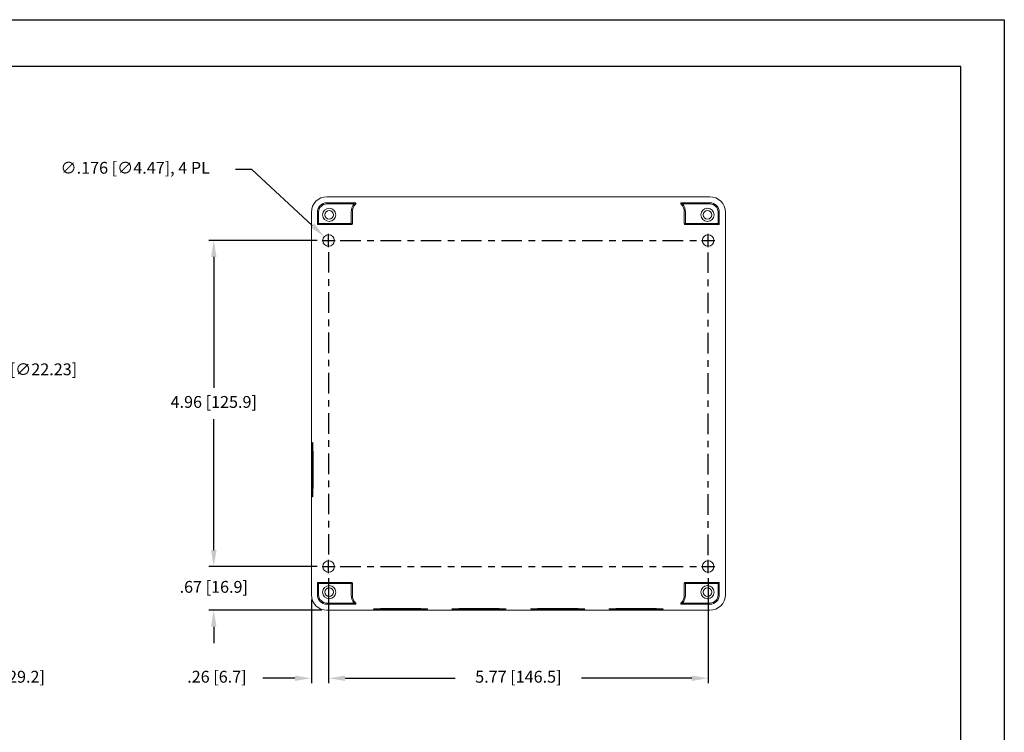
# Model space of a CAD drawing. Extents: x 0 to 44.7, y 0 to 44.
# Drawn here: x 19 to 34, y 33.2 to 44 of the extents above; entities that cross this region are included whole.
import ezdxf
from ezdxf.enums import TextEntityAlignment as Align

# ---------------------------------------------------------------- set-up
doc = ezdxf.new("R2010")
doc.units = 0
doc.header["$LTSCALE"] = 0.25
doc.header["$MEASUREMENT"] = 0
doc.linetypes.add('CENTER', pattern=[2, 1.25, -0.25, 0.25, -0.25])
doc.layers.get('DEFPOINTS').update_dxf_attribs({"linetype": 'CONTINUOUS'})
for name, color, linetype in [('0_ENCLOSURE_BOTTOM', 4, 'CONTINUOUS'), ('CENTER', 3, 'CENTER'), ('DIM', 7, 'CONTINUOUS'), ('FORMAT SHEET 2', 6, 'CONTINUOUS')]:
    doc.layers.add(name, color=color, linetype=linetype)
doc.styles.add('RD25', font='ROMAND.shx', dxfattribs={"height": 0.25})
doc.styles.add('ROMANS', font='ROMANS.SHX')
doc.styles.add('RS10', font='ROMANS.shx', dxfattribs={"height": 0.1})
doc.dimstyles.new('ANSI2', dxfattribs={"dimtxt": 0.18, "dimasz": 0.25, "dimexe": 0.075, "dimexo": 0.075, "dimgap": 0.1, "dimtad": 0, "dimtih": 1, "dimtoh": 1, "dimzin": 4, "dimdsep": 46, "dimtxsty": 'ROMANS', "dimcen": 0.1, "dimclrd": 1, "dimclre": 1, "dimadec": 0, "dimazin": 0, "dimtfac": 1, "dimtofl": 0, "dimtmove": 0, "dimatfit": 1, "dimfxl": 0, "dimtzin": 0, "dimarcsym": 0})
doc.dimstyles.new('ANSI3', dxfattribs={"dimtxt": 0.18, "dimasz": 0.25, "dimexe": 0.075, "dimexo": 0.075, "dimgap": 0.1, "dimtad": 0, "dimtih": 1, "dimtoh": 1, "dimdec": 3, "dimzin": 4, "dimdsep": 46, "dimtxsty": 'ROMANS', "dimcen": 0.1, "dimclrd": 1, "dimclre": 1, "dimadec": 0, "dimazin": 0, "dimtfac": 1, "dimtdec": 3, "dimtofl": 0, "dimtmove": 0, "dimatfit": 1, "dimfxl": 0, "dimtzin": 4, "dimarcsym": 0})

# ---------------------------------------------------------------- blocks, each defined once
blk = doc.blocks.new('SHEET 2')
at = {"layer": 'FORMAT SHEET 2', "color": 7}
blk.add_lwpolyline([(0, 0), (0, 22), (34, 22), (34, 0), (0, 0)], close=True, dxfattribs=at)
at = {"layer": 'FORMAT SHEET 2', "color": 6}
blk.add_lwpolyline([(0.66, 21.29), (0.66, 0.67), (33.34, 0.67), (33.34, 21.29)], close=True, dxfattribs=at)
at = {"layer": 'FORMAT SHEET 2', "color": 7, "style": 'RD25'}
for tag, p in [('DRAWING_NAME', (30.153, 2.488)), ('DRAWING_NAME', (30.153, 2.033)), ('NUMBER', (30.69, 1.254)), ('REV', (32.89, 1.254))]:
    blk.add_attdef(tag, text='', height=0.25, dxfattribs=at).set_placement(p, align=Align.MIDDLE)
at = {"layer": 'FORMAT SHEET 2', "color": 1, "style": 'RS10'}
for tag, p in [('FILE', (28.921, 0.781)), ('2', (32.311, 0.777))]:
    blk.add_attdef(tag, text='', height=0.1, dxfattribs=at).set_placement(p, align=Align.RIGHT)
blk.add_attdef('SCALE', text='', height=0.1, dxfattribs=at).set_placement((30.307, 0.83), align=Align.MIDDLE_LEFT)
blk.add_attdef('XX', text='', height=0.1, dxfattribs=at).set_placement((32.91, 0.83), align=Align.MIDDLE)
blk = doc.blocks.new('*D27')
at = {"layer": 'DEFPOINTS', "color": 0}
for p in [(16.107, 37.059), (17.258, 35.115), (17.258, 33.989)]:
    blk.add_point(p, dxfattribs=at)
at = {"layer": 'DIM', "color": 1, "lineweight": -2}
for p, q in [((16.107, 36.984), (16.107, 33.914)), ((17.258, 35.04), (17.258, 33.914)), ((15.857, 33.989), (15.607, 33.989)), ((17.508, 33.989), (17.973, 33.989))]:
    blk.add_line(p, q, dxfattribs=at)
at = {"layer": 'DIM', "color": 1}
for points in [[(15.857, 34.031), (15.857, 33.948), (16.107, 33.989)], [(17.508, 34.031), (17.508, 33.948), (17.258, 33.989)]]:
    blk.add_solid(points, dxfattribs=at)
at = {"layer": 'DIM', "color": 0, "insert": (18.836, 33.989), "char_height": 0.18, "attachment_point": 5, "style": 'ROMANS'}
blk.add_mtext('1.15 [29.2]', dxfattribs=at)
blk = doc.blocks.new('*D29')
at = {"layer": 'DEFPOINTS', "color": 0}
for p in [(16.42, 37.466), (15.795, 36.853)]:
    blk.add_point(p, dxfattribs=at)
at = {"layer": 'DIM', "color": 1, "lineweight": -2}
for p, q in [((16.598, 37.641), (17.638, 38.662)), ((17.638, 38.662), (17.888, 38.662)), ((16.107, 37.059), (16.107, 37.259)), ((16.007, 37.159), (16.207, 37.159))]:
    blk.add_line(p, q, dxfattribs=at)
at = {"layer": 'DIM', "color": 1}
blk.add_solid([(16.569, 37.67), (16.627, 37.611), (16.42, 37.466)], dxfattribs=at)
at = {"layer": 'DIM', "color": 0, "insert": (19.012, 38.662), "char_height": 0.18, "attachment_point": 5, "style": 'ROMANS'}
blk.add_mtext('∅.875 [∅22.23]', dxfattribs=at)
blk = doc.blocks.new('*D35')
at = {"layer": 'DEFPOINTS', "color": 0}
for p in [(23.734, 35.588), (29.5, 35.588), (29.5, 33.989)]:
    blk.add_point(p, dxfattribs=at)
at = {"layer": 'DIM', "color": 1, "lineweight": -2}
for p, q in [((23.734, 35.513), (23.734, 33.914)), ((29.5, 35.513), (29.5, 33.914)), ((23.984, 33.989), (25.655, 33.989)), ((29.25, 33.989), (27.578, 33.989))]:
    blk.add_line(p, q, dxfattribs=at)
at = {"layer": 'DIM', "color": 1}
for points in [[(23.984, 34.031), (23.984, 33.948), (23.734, 33.989)], [(29.25, 34.031), (29.25, 33.948), (29.5, 33.989)]]:
    blk.add_solid(points, dxfattribs=at)
at = {"layer": 'DIM', "color": 0, "insert": (26.617, 33.989), "char_height": 0.18, "attachment_point": 5, "style": 'ROMANS'}
blk.add_mtext('5.77 [146.5]', dxfattribs=at)
blk = doc.blocks.new('*D36')
at = {"layer": 'DEFPOINTS', "color": 0}
for p in [(23.634, 40.644), (21.989, 35.688), (23.634, 35.688)]:
    blk.add_point(p, dxfattribs=at)
at = {"layer": 'DIM', "color": 1, "lineweight": -2}
for p, q in [((23.559, 40.644), (21.914, 40.644)), ((21.989, 40.394), (21.989, 38.403)), ((21.989, 35.938), (21.989, 37.928)), ((23.559, 35.688), (21.914, 35.688))]:
    blk.add_line(p, q, dxfattribs=at)
at = {"layer": 'DIM', "color": 1}
for points in [[(21.947, 40.394), (22.031, 40.394), (21.989, 40.644)], [(21.947, 35.938), (22.031, 35.938), (21.989, 35.688)]]:
    blk.add_solid(points, dxfattribs=at)
at = {"layer": 'DIM', "color": 0, "insert": (21.989, 38.166), "char_height": 0.18, "attachment_point": 5, "style": 'ROMANS'}
blk.add_mtext('4.96 [125.9]', dxfattribs=at)
blk = doc.blocks.new('*D37')
at = {"layer": 'DEFPOINTS', "color": 0}
for p in [(23.734, 35.588), (23.472, 35.259), (23.734, 33.989)]:
    blk.add_point(p, dxfattribs=at)
at = {"layer": 'DIM', "color": 1, "lineweight": -2}
for p, q in [((23.734, 35.513), (23.734, 33.914)), ((23.472, 35.184), (23.472, 33.914)), ((23.222, 33.989), (22.737, 33.989)), ((23.984, 33.989), (24.234, 33.989))]:
    blk.add_line(p, q, dxfattribs=at)
at = {"layer": 'DIM', "color": 1}
for points in [[(23.222, 34.031), (23.222, 33.948), (23.472, 33.989)], [(23.984, 34.031), (23.984, 33.948), (23.734, 33.989)]]:
    blk.add_solid(points, dxfattribs=at)
at = {"layer": 'DIM', "color": 0, "insert": (22.037, 33.989), "char_height": 0.18, "attachment_point": 5, "style": 'ROMANS'}
blk.add_mtext('.26 [6.7]', dxfattribs=at)
blk = doc.blocks.new('*D38')
at = {"layer": 'DEFPOINTS', "color": 0}
for p in [(23.634, 35.688), (21.989, 35.023), (23.708, 35.023)]:
    blk.add_point(p, dxfattribs=at)
at = {"layer": 'DIM', "color": 1, "lineweight": -2}
for p, q in [((21.989, 35.938), (21.989, 36.188)), ((23.559, 35.688), (21.914, 35.688)), ((23.633, 35.023), (21.914, 35.023)), ((21.989, 34.773), (21.989, 34.523))]:
    blk.add_line(p, q, dxfattribs=at)
at = {"layer": 'DIM', "color": 1}
for points in [[(21.947, 35.938), (22.031, 35.938), (21.989, 35.688)], [(21.947, 34.773), (22.031, 34.773), (21.989, 35.023)]]:
    blk.add_solid(points, dxfattribs=at)
at = {"layer": 'DIM', "color": 0, "insert": (21.989, 35.355), "char_height": 0.18, "attachment_point": 5, "style": 'ROMANS'}
blk.add_mtext('.67 [16.9]', dxfattribs=at)
blk = doc.blocks.new('*D39')
at = {"layer": 'DEFPOINTS', "color": 0}
for p in [(23.669, 40.703), (23.798, 40.584)]:
    blk.add_point(p, dxfattribs=at)
at = {"layer": 'DIM', "color": 1, "lineweight": -2}
for p, q in [((22.568, 41.725), (22.318, 41.725)), ((23.486, 40.873), (22.568, 41.725)), ((23.734, 40.544), (23.734, 40.744)), ((23.634, 40.644), (23.834, 40.644))]:
    blk.add_line(p, q, dxfattribs=at)
at = {"layer": 'DIM', "color": 1}
blk.add_solid([(23.514, 40.904), (23.458, 40.843), (23.669, 40.703)], dxfattribs=at)
at = {"layer": 'DIM', "color": 0, "insert": (20.795, 41.725), "char_height": 0.18, "attachment_point": 5, "style": 'ROMANS'}
blk.add_mtext('∅.176 [∅4.47], 4 PL', dxfattribs=at)

msp = doc.modelspace()

# ---------------------------------------------------------------- linework, layer by layer
at = {"layer": '0_ENCLOSURE_BOTTOM', "linetype": 'Continuous', "lineweight": 15}
for p, q in [((29.5259, 41.3086), (23.7079, 41.3086)), ((23.4719, 41.0726), (23.4719, 35.2586)), ((29.7619, 35.2586), (29.7619, 41.0726)), ((23.7079, 35.0226), (29.5259, 35.0226))]:
    msp.add_line(p, q, dxfattribs=at)
at = {"layer": '0_ENCLOSURE_BOTTOM', "color": 3, "linetype": 'Continuous', "lineweight": 15}
for p, q in [((23.7079, 41.2169), (24.1387, 41.2169)), ((24.1218, 41.1992), (23.7079, 41.1992)), ((24.1387, 41.2169), (24.1387, 41.2069)), ((24.1459, 41.2), (24.1387, 41.2069)), ((29.0951, 41.2069), (29.0878, 41.2)), ((29.0951, 41.2169), (29.0951, 41.2069)), ((29.0951, 41.2169), (29.5259, 41.2169)), ((29.112, 41.1992), (29.5259, 41.1992)), ((23.5636, 40.8949), (23.5636, 41.0726)), ((23.5812, 40.9026), (23.5812, 41.0726)), ((24.0779, 40.9026), (24.0779, 41.0746)), ((24.0956, 40.8949), (24.0956, 41.0746)), ((29.1382, 41.0746), (29.1382, 40.8949)), ((29.1559, 41.0746), (29.1559, 40.9026)), ((29.6525, 40.9026), (29.6525, 41.0726)), ((29.6702, 41.0726), (29.6702, 40.8949)), ((23.5736, 40.8949), (23.5636, 40.8949)), ((23.5736, 40.8949), (23.5812, 40.9026)), ((23.5736, 40.8849), (23.5736, 40.8949)), ((23.5736, 40.8849), (24.0856, 40.8849)), ((23.5812, 40.9026), (24.0779, 40.9026)), ((24.0856, 40.8949), (24.0779, 40.9026)), ((24.0856, 40.8949), (24.0856, 40.8849)), ((24.0956, 40.8949), (24.0856, 40.8949)), ((29.1482, 40.8949), (29.1382, 40.8949)), ((29.1482, 40.8949), (29.1559, 40.9026)), ((29.1482, 40.8849), (29.1482, 40.8949)), ((29.1482, 40.8849), (29.6602, 40.8849)), ((29.1559, 40.9026), (29.6525, 40.9026)), ((29.6525, 40.9026), (29.6602, 40.8949)), ((29.6602, 40.8949), (29.6602, 40.8849)), ((29.6702, 40.8949), (29.6602, 40.8949)), ((23.5636, 35.4363), (23.5736, 35.4363)), ((23.5636, 35.2586), (23.5636, 35.4363)), ((23.5736, 35.4363), (23.5736, 35.4463)), ((24.0856, 35.4463), (23.5736, 35.4463)), ((23.5812, 35.4286), (23.5736, 35.4363)), ((24.0779, 35.4286), (23.5812, 35.4286)), ((23.5812, 35.4286), (23.5812, 35.2586)), ((24.0856, 35.4363), (24.0779, 35.4286)), ((24.0779, 35.2566), (24.0779, 35.4286)), ((24.0856, 35.4463), (24.0856, 35.4363)), ((24.0856, 35.4363), (24.0956, 35.4363)), ((24.0956, 35.2566), (24.0956, 35.4363)), ((29.1382, 35.4363), (29.1382, 35.2566)), ((29.1382, 35.4363), (29.1482, 35.4363)), ((29.1482, 35.4363), (29.1482, 35.4463)), ((29.6602, 35.4463), (29.1482, 35.4463)), ((29.1482, 35.4363), (29.1559, 35.4286)), ((29.6525, 35.4286), (29.1559, 35.4286)), ((29.1559, 35.4286), (29.1559, 35.2566)), ((29.6602, 35.4363), (29.6525, 35.4286)), ((29.6525, 35.2586), (29.6525, 35.4286)), ((29.6602, 35.4463), (29.6602, 35.4363)), ((29.6602, 35.4363), (29.6702, 35.4363)), ((29.6702, 35.4363), (29.6702, 35.2586)), ((24.1218, 35.1319), (23.7079, 35.1319)), ((24.1387, 35.1143), (23.7079, 35.1143)), ((24.1387, 35.1243), (24.1459, 35.1312)), ((24.1387, 35.1143), (24.1387, 35.1243)), ((29.0878, 35.1312), (29.0951, 35.1243)), ((29.0951, 35.1143), (29.0951, 35.1243)), ((29.5259, 35.1143), (29.0951, 35.1143)), ((29.112, 35.1319), (29.5259, 35.1319))]:
    msp.add_line(p, q, dxfattribs=at)
at = {"layer": '0_ENCLOSURE_BOTTOM', "linetype": 'Continuous', "lineweight": 15, "flags": 128}
for points in [[(23.4846, 37.1586), (23.4847, 37.0956), (23.485, 37.0341), (23.4854, 36.9756), (23.4859, 36.9213), (23.4866, 36.8725), (23.4874, 36.8305), (23.4884, 36.7962), (23.4893, 36.7704), (23.4904, 36.7536), (23.4915, 36.7464), (23.4926, 36.7488), (23.4936, 36.7608), (23.4947, 36.7822), (23.4956, 36.8123), (23.4965, 36.8506), (23.4972, 36.8961), (23.4979, 36.9478), (23.4984, 37.0044), (23.4987, 37.0646), (23.4988, 37.127), (23.4988, 37.1902), (23.4987, 37.2526), (23.4984, 37.3128), (23.4979, 37.3694), (23.4972, 37.421), (23.4965, 37.4665), (23.4956, 37.5048), (23.4947, 37.535), (23.4936, 37.5563), (23.4926, 37.5684), (23.4915, 37.5708), (23.4904, 37.5635), (23.4893, 37.5468), (23.4884, 37.521), (23.4874, 37.4866), (23.4866, 37.4446), (23.4859, 37.3959), (23.4854, 37.3416), (23.485, 37.283), (23.4847, 37.2216), (23.4846, 37.1586)], [(24.8279, 35.0353), (24.8909, 35.0354), (24.9523, 35.0357), (25.0109, 35.0361), (25.0652, 35.0366), (25.1139, 35.0373), (25.1559, 35.0381), (25.1903, 35.0391), (25.2161, 35.0401), (25.2328, 35.0411), (25.2401, 35.0422), (25.2377, 35.0433), (25.2256, 35.0443), (25.2043, 35.0454), (25.1741, 35.0463), (25.1358, 35.0472), (25.0903, 35.0479), (25.0387, 35.0486), (24.9821, 35.0491), (24.9219, 35.0494), (24.8595, 35.0495), (24.7963, 35.0495), (24.7339, 35.0494), (24.6737, 35.0491), (24.6171, 35.0486), (24.5654, 35.0479), (24.5199, 35.0472), (24.4816, 35.0463), (24.4515, 35.0454), (24.4301, 35.0443), (24.4181, 35.0433), (24.4157, 35.0422), (24.4229, 35.0411), (24.4397, 35.0401), (24.4655, 35.0391), (24.4998, 35.0381), (24.5418, 35.0373), (24.5906, 35.0366), (24.6448, 35.0361), (24.7034, 35.0357), (24.7649, 35.0354), (24.8279, 35.0353)], [(26.0179, 35.0353), (26.0809, 35.0354), (26.1423, 35.0357), (26.2009, 35.0361), (26.2552, 35.0366), (26.3039, 35.0373), (26.3459, 35.0381), (26.3803, 35.0391), (26.4061, 35.0401), (26.4228, 35.0411), (26.4301, 35.0422), (26.4277, 35.0433), (26.4156, 35.0443), (26.3943, 35.0454), (26.3641, 35.0463), (26.3258, 35.0472), (26.2803, 35.0479), (26.2287, 35.0486), (26.1721, 35.0491), (26.1119, 35.0494), (26.0495, 35.0495), (25.9863, 35.0495), (25.9239, 35.0494), (25.8637, 35.0491), (25.8071, 35.0486), (25.7554, 35.0479), (25.7099, 35.0472), (25.6716, 35.0463), (25.6415, 35.0454), (25.6201, 35.0443), (25.6081, 35.0433), (25.6057, 35.0422), (25.6129, 35.0411), (25.6297, 35.0401), (25.6555, 35.0391), (25.6898, 35.0381), (25.7318, 35.0373), (25.7806, 35.0366), (25.8348, 35.0361), (25.8934, 35.0357), (25.9549, 35.0354), (26.0179, 35.0353)], [(27.2159, 35.0353), (27.2789, 35.0354), (27.3403, 35.0357), (27.3989, 35.0361), (27.4532, 35.0366), (27.5019, 35.0373), (27.5439, 35.0381), (27.5783, 35.0391), (27.6041, 35.0401), (27.6208, 35.0411), (27.6281, 35.0422), (27.6257, 35.0433), (27.6136, 35.0443), (27.5923, 35.0454), (27.5621, 35.0463), (27.5238, 35.0472), (27.4783, 35.0479), (27.4267, 35.0486), (27.3701, 35.0491), (27.3099, 35.0494), (27.2475, 35.0495), (27.1843, 35.0495), (27.1219, 35.0494), (27.0617, 35.0491), (27.0051, 35.0486), (26.9534, 35.0479), (26.9079, 35.0472), (26.8696, 35.0463), (26.8395, 35.0454), (26.8181, 35.0443), (26.8061, 35.0433), (26.8037, 35.0422), (26.8109, 35.0411), (26.8277, 35.0401), (26.8535, 35.0391), (26.8878, 35.0381), (26.9298, 35.0373), (26.9786, 35.0366), (27.0328, 35.0361), (27.0914, 35.0357), (27.1529, 35.0354), (27.2159, 35.0353)], [(28.4059, 35.0353), (28.4689, 35.0354), (28.5303, 35.0357), (28.5889, 35.0361), (28.6432, 35.0366), (28.6919, 35.0373), (28.7339, 35.0381), (28.7683, 35.0391), (28.7941, 35.0401), (28.8108, 35.0411), (28.8181, 35.0422), (28.8157, 35.0433), (28.8036, 35.0443), (28.7823, 35.0454), (28.7521, 35.0463), (28.7138, 35.0472), (28.6683, 35.0479), (28.6167, 35.0486), (28.5601, 35.0491), (28.4999, 35.0494), (28.4375, 35.0495), (28.3743, 35.0495), (28.3119, 35.0494), (28.2517, 35.0491), (28.1951, 35.0486), (28.1434, 35.0479), (28.0979, 35.0472), (28.0596, 35.0463), (28.0295, 35.0454), (28.0081, 35.0443), (27.9961, 35.0433), (27.9937, 35.0422), (28.0009, 35.0411), (28.0177, 35.0401), (28.0435, 35.0391), (28.0778, 35.0381), (28.1198, 35.0373), (28.1686, 35.0366), (28.2228, 35.0361), (28.2814, 35.0357), (28.3429, 35.0354), (28.4059, 35.0353)]]:
    msp.add_lwpolyline(points, dxfattribs=at)
at = {"layer": '0_ENCLOSURE_BOTTOM', "color": 3, "linetype": 'Continuous', "lineweight": 15}
for centre, radius in [((23.7434, 41.0341), 0.1), ((23.7434, 41.0341), 0.065), ((29.4904, 41.0341), 0.1), ((29.4904, 41.0341), 0.065), ((23.7434, 35.2971), 0.1), ((23.7434, 35.2971), 0.065), ((29.4904, 35.2971), 0.1), ((29.4904, 35.2971), 0.065)]:
    msp.add_circle(centre, radius, dxfattribs=at)
at = {"layer": '0_ENCLOSURE_BOTTOM', "linetype": 'Continuous', "lineweight": 15}
for centre in [(23.7339, 40.6436), (29.4999, 40.6436), (23.7339, 35.6876), (29.4999, 35.6876)]:
    msp.add_circle(centre, 0.088, dxfattribs=at)
for centre, start, end in [((23.7079, 41.0726), 90, 180), ((29.5259, 41.0726), 0, 90), ((23.7079, 35.2586), 180, 270), ((29.5259, 35.2586), 270, 0)]:
    msp.add_arc(centre, 0.236, start, end, dxfattribs=at)
at = {"layer": '0_ENCLOSURE_BOTTOM', "color": 3, "linetype": 'Continuous', "lineweight": 15}
for centre, radius, start, end in [((23.7079, 41.0726), 0.1443, 90, 180), ((23.7079, 41.0726), 0.1266, 90, 180), ((24.2769, 41.0746), 0.199, 141.22067, 180), ((24.2769, 41.0746), 0.1813, 136.24208, 180), ((24.1387, 41.2069), 0.01, 316.24208, 3.25933), ((29.0951, 41.2069), 0.01, 176.74067, 223.75792), ((28.9569, 41.0746), 0.1813, 0, 43.75792), ((28.9569, 41.0746), 0.199, 0, 38.77933), ((29.5259, 41.0726), 0.1443, 0, 90), ((29.5259, 41.0726), 0.1266, 0, 90), ((23.5736, 40.8949), 0.01, 266.74067, 270), ((24.0856, 40.8949), 0.01, 270, 0), ((29.1482, 40.8949), 0.01, 180, 270), ((29.6602, 40.8949), 0.01, 270, 273.25933), ((23.5736, 35.4363), 0.01, 90, 93.25933), ((24.0856, 35.4363), 0.01, 0, 90), ((29.1482, 35.4363), 0.01, 90, 180), ((29.6602, 35.4363), 0.01, 86.74067, 90), ((23.7079, 35.2586), 0.1443, 180, 270), ((23.7079, 35.2586), 0.1266, 180, 270), ((24.2769, 35.2566), 0.199, 180, 218.77933), ((24.2769, 35.2566), 0.1813, 180, 223.75792), ((28.9569, 35.2566), 0.1813, 316.24208, 0), ((28.9569, 35.2566), 0.199, 321.22067, 0), ((29.5259, 35.2586), 0.1266, 270, 0), ((29.5259, 35.2586), 0.1443, 270, 0), ((24.1387, 35.1243), 0.01, 356.74067, 43.75792), ((29.0951, 35.1243), 0.01, 136.24208, 183.25933)]:
    msp.add_arc(centre, radius, start, end, dxfattribs=at)
for points, knots in [([(24.1218, 41.1992), (24.1245, 41.2005), (24.1299, 41.2031), (24.1358, 41.2057), (24.1387, 41.2069)], [0, 0, 0, 0, 0.5140507, 1, 1, 1, 1]), ([(24.1387, 41.2169), (24.1412, 41.2169), (24.1437, 41.2159), (24.1474, 41.2124), (24.1485, 41.21), (24.1487, 41.2075)], [0, 0, 0, 0, 0.5, 0.5, 1, 1, 1, 1]), ([(29.0851, 41.2075), (29.0852, 41.21), (29.0864, 41.2124), (29.09, 41.2159), (29.0925, 41.2169), (29.0951, 41.2169)], [0, 0, 0, 0, 0.5, 0.5, 1, 1, 1, 1]), ([(29.0951, 41.2069), (29.097, 41.2061), (29.1008, 41.2044), (29.1065, 41.2018), (29.1101, 41.2001), (29.112, 41.1992)], [0, 0, 0, 0, 0.3208439, 0.6541772, 1, 1, 1, 1]), ([(23.573, 40.8849), (23.5705, 40.8851), (23.568, 40.8862), (23.5646, 40.8899), (23.5636, 40.8924), (23.5636, 40.8949)], [0, 0, 0, 0, 0.5, 0.5, 1, 1, 1, 1]), ([(29.6702, 40.8949), (29.6702, 40.8924), (29.6692, 40.8899), (29.6657, 40.8862), (29.6633, 40.8851), (29.6608, 40.8849)], [0, 0, 0, 0, 0.5, 0.5, 1, 1, 1, 1]), ([(23.5636, 35.4363), (23.5636, 35.4388), (23.5646, 35.4413), (23.568, 35.445), (23.5705, 35.4461), (23.573, 35.4463)], [0, 0, 0, 0, 0.5, 0.5, 1, 1, 1, 1]), ([(29.6608, 35.4463), (29.6633, 35.4461), (29.6657, 35.445), (29.6692, 35.4413), (29.6702, 35.4388), (29.6702, 35.4363)], [0, 0, 0, 0, 0.5, 0.5, 1, 1, 1, 1]), ([(24.1387, 35.1243), (24.1368, 35.1251), (24.1329, 35.1268), (24.1273, 35.1293), (24.1236, 35.1311), (24.1218, 35.1319)], [0, 0, 0, 0, 0.3208439, 0.6541772, 1, 1, 1, 1]), ([(24.1487, 35.1237), (24.1485, 35.1212), (24.1474, 35.1187), (24.1437, 35.1153), (24.1412, 35.1143), (24.1387, 35.1143)], [0, 0, 0, 0, 0.5, 0.5, 1, 1, 1, 1]), ([(29.0951, 35.1143), (29.0925, 35.1143), (29.09, 35.1153), (29.0864, 35.1187), (29.0852, 35.1212), (29.0851, 35.1237)], [0, 0, 0, 0, 0.5, 0.5, 1, 1, 1, 1]), ([(29.112, 35.1319), (29.1092, 35.1306), (29.1038, 35.1281), (29.0979, 35.1255), (29.0951, 35.1243)], [0, 0, 0, 0, 0.5140507, 1, 1, 1, 1])]:
    msp.add_open_spline(points, degree=3, knots=knots, dxfattribs=at)
at = {"layer": 'CENTER'}
for p, q in [((23.9089, 40.6436), (29.3249, 40.6436)), ((23.7339, 40.4686), (23.7339, 35.8626)), ((29.4999, 35.8626), (29.4999, 40.4686)), ((23.9089, 35.6876), (29.3249, 35.6876))]:
    msp.add_line(p, q, dxfattribs=at)
at = {"layer": 'DIM', "color": 1}
for p, q in [((23.7339, 40.5436), (23.7339, 40.7436)), ((29.4999, 40.5436), (29.4999, 40.7436)), ((23.6339, 40.6436), (23.8339, 40.6436)), ((29.3999, 40.6436), (29.5999, 40.6436)), ((23.7339, 35.5876), (23.7339, 35.7876)), ((29.4999, 35.5876), (29.4999, 35.7876)), ((23.6339, 35.6876), (23.8339, 35.6876)), ((29.3999, 35.6876), (29.5999, 35.6876))]:
    msp.add_line(p, q, dxfattribs=at)

# ---------------------------------------------------------------- block references
at = {"layer": 'FORMAT SHEET 2'}
msp.add_blockref('SHEET 2', (0, 22), dxfattribs=at)

# ---------------------------------------------------------------- dimensions: what is measured, and where the dimension line sits
at = {"layer": 'DIM'}
dim = msp.add_diameter_dim_2p(p1=(23.7984, 40.5838), p2=(23.6694, 40.7034), text='<>, 4 PL', dimstyle='ANSI3', dxfattribs=at)
dim.commit()
dim.dimension.update_dxf_attribs({"geometry": '*D39', "text_midpoint": (20.7947, 41.7251), "dimtype": 163})
for base, p1, p2, picture, middle in [((21.9889, 35.6876), (23.6339, 40.6436), (23.6339, 35.6876), '*D36', (21.9889, 38.1656)), ((21.9888997, 35.022586), (23.6338829, 35.6875862), (23.7078829, 35.022586), '*D38', (21.9888997, 35.3550861))]:
    dim = msp.add_linear_dim(base=base, p1=p1, p2=p2, angle=90, dimstyle='ANSI2', dxfattribs=at)
    dim.commit()
    dim.dimension.update_dxf_attribs({"geometry": picture, "text_midpoint": middle, "dimtype": 160})
dim = msp.add_diameter_dim_2p(p1=(15.7953, 36.8526), p2=(16.4197, 37.4656), dimstyle='ANSI3', dxfattribs=at)
dim.commit()
dim.dimension.update_dxf_attribs({"geometry": '*D29', "text_midpoint": (19.0123, 38.6616), "dimtype": 163})
for base, p1, p2, picture, middle in [((17.2576, 33.9893), (16.1075, 37.0591), (17.2576, 35.1148), '*D27', (18.8363, 33.9893)), ((23.7339, 33.9893), (23.4719, 35.2586), (23.7339, 35.5876), '*D37', (22.0368, 33.9893)), ((29.4999, 33.9893), (23.7339, 35.5876), (29.4999, 35.5876), '*D35', (26.6169, 33.9893))]:
    dim = msp.add_linear_dim(base=base, p1=p1, p2=p2, dimstyle='ANSI2', dxfattribs=at)
    dim.commit()
    dim.dimension.update_dxf_attribs({"geometry": picture, "text_midpoint": middle, "dimtype": 160})

doc.saveas('drawing.dxf')
